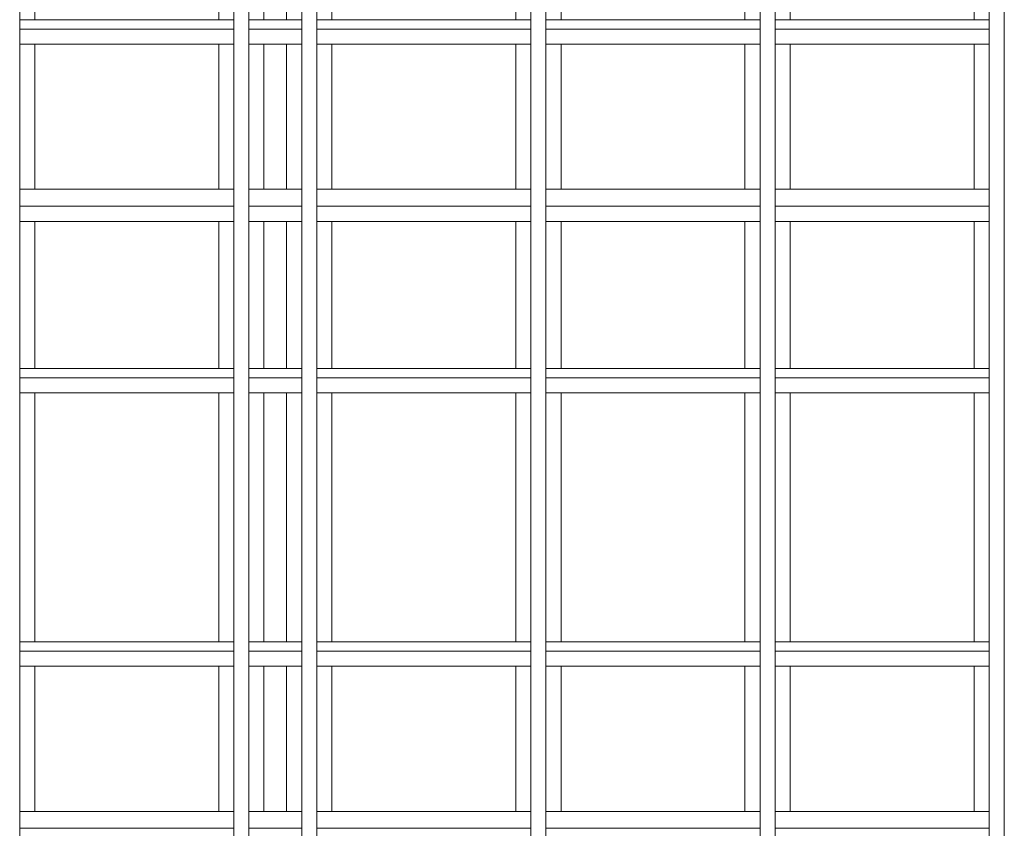
# Model space of a CAD drawing. Extents: x 2506129 to 2506520, y 4550998 to 4551331.
# Drawn here: x 2506249 to 2506255, y 4551060 to 4551064 of the extents above; entities that cross this region are included whole.
import ezdxf

# ---------------------------------------------------------------- set-up
doc = ezdxf.new("R2010")
doc.units = 0
doc.header["$MEASUREMENT"] = 0
doc.layers.get('0').update_dxf_attribs({"linetype": 'CONTINUOUS', "lineweight": 5})

msp = doc.modelspace()

# ---------------------------------------------------------------- linework, layer by layer
at = {"color": 7}
for p, q in [((2506249.4434, 4551063.4638), (2506249.4434, 4551066.7638)), ((2506249.4434, 4551063.4638), (2506249.4434, 4551066.7638)), ((2506250.5784, 4551066.7638), (2506250.5784, 4551063.4638)), ((2506250.5784, 4551066.7638), (2506250.5784, 4551063.4638)), ((2506250.6584, 4551066.7638), (2506250.6584, 4551063.4638)), ((2506250.6584, 4551063.4638), (2506250.6584, 4551066.7638)), ((2506250.9384, 4551066.7638), (2506250.9384, 4551063.4638)), ((2506250.9384, 4551066.7638), (2506250.9384, 4551063.4638)), ((2506251.0184, 4551066.7638), (2506251.0184, 4551063.4638)), ((2506251.0184, 4551063.4638), (2506251.0184, 4551066.7638)), ((2506252.1534, 4551066.7638), (2506252.1534, 4551063.4638)), ((2506252.1534, 4551066.7638), (2506252.1534, 4551063.4638)), ((2506252.2334, 4551066.7638), (2506252.2334, 4551063.4638)), ((2506252.2334, 4551063.4638), (2506252.2334, 4551066.7638)), ((2506253.3684, 4551066.7638), (2506253.3684, 4551063.4638)), ((2506253.3684, 4551066.7638), (2506253.3684, 4551063.4638)), ((2506253.4484, 4551066.7638), (2506253.4484, 4551063.4638)), ((2506253.4484, 4551063.4638), (2506253.4484, 4551066.7638)), ((2506254.5834, 4551066.7638), (2506254.5834, 4551063.4638)), ((2506254.5834, 4551066.7638), (2506254.5834, 4551063.4638)), ((2506254.6634, 4551066.7638), (2506254.6634, 4551063.4638)), ((2506254.6634, 4551063.4638), (2506254.6634, 4551066.7638)), ((2506254.6634, 4551066.7638), (2506254.6634, 4551063.4638)), ((2506249.4434, 4551065.7738), (2506249.4434, 4551064.4538)), ((2506249.5234, 4551064.4538), (2506249.5234, 4551065.7738)), ((2506249.5234, 4551065.7738), (2506249.5234, 4551064.4538)), ((2506249.5234, 4551064.4538), (2506249.5234, 4551065.7738)), ((2506250.4984, 4551065.7738), (2506250.4984, 4551064.4538)), ((2506250.4984, 4551064.4538), (2506250.4984, 4551065.7738)), ((2506250.4984, 4551065.7738), (2506250.4984, 4551064.4538)), ((2506250.5784, 4551064.4538), (2506250.5784, 4551065.7738)), ((2506250.6584, 4551065.7738), (2506250.6584, 4551064.4538)), ((2506250.7384, 4551064.4538), (2506250.7384, 4551065.7738)), ((2506250.7384, 4551065.7738), (2506250.7384, 4551064.4538)), ((2506250.7384, 4551064.4538), (2506250.7384, 4551065.7738)), ((2506250.8584, 4551065.7738), (2506250.8584, 4551064.4538)), ((2506250.8584, 4551064.4538), (2506250.8584, 4551065.7738)), ((2506250.8584, 4551065.7738), (2506250.8584, 4551064.4538)), ((2506250.9384, 4551064.4538), (2506250.9384, 4551065.7738)), ((2506251.0184, 4551065.7738), (2506251.0184, 4551064.4538)), ((2506251.0984, 4551064.4538), (2506251.0984, 4551065.7738)), ((2506251.0984, 4551065.7738), (2506251.0984, 4551064.4538)), ((2506251.0984, 4551064.4538), (2506251.0984, 4551065.7738)), ((2506252.0734, 4551065.7738), (2506252.0734, 4551064.4538)), ((2506252.0734, 4551064.4538), (2506252.0734, 4551065.7738)), ((2506252.0734, 4551065.7738), (2506252.0734, 4551064.4538)), ((2506252.1534, 4551064.4538), (2506252.1534, 4551065.7738)), ((2506252.2334, 4551065.7738), (2506252.2334, 4551064.4538)), ((2506252.3134, 4551064.4538), (2506252.3134, 4551065.7738)), ((2506252.3134, 4551065.7738), (2506252.3134, 4551064.4538)), ((2506252.3134, 4551064.4538), (2506252.3134, 4551065.7738)), ((2506253.2884, 4551065.7738), (2506253.2884, 4551064.4538)), ((2506253.2884, 4551064.4538), (2506253.2884, 4551065.7738)), ((2506253.2884, 4551065.7738), (2506253.2884, 4551064.4538)), ((2506253.3684, 4551064.4538), (2506253.3684, 4551065.7738)), ((2506253.4484, 4551065.7738), (2506253.4484, 4551064.4538)), ((2506253.5284, 4551064.4538), (2506253.5284, 4551065.7738)), ((2506253.5284, 4551065.7738), (2506253.5284, 4551064.4538)), ((2506253.5284, 4551064.4538), (2506253.5284, 4551065.7738)), ((2506254.5034, 4551065.7738), (2506254.5034, 4551064.4538)), ((2506254.5034, 4551064.4538), (2506254.5034, 4551065.7738)), ((2506254.5034, 4551065.7738), (2506254.5034, 4551064.4538)), ((2506254.5834, 4551064.4538), (2506254.5834, 4551065.7738)), ((2506249.5234, 4551064.4538), (2506249.4434, 4551064.4538)), ((2506249.4434, 4551064.4538), (2506249.4434, 4551064.4038)), ((2506249.4434, 4551064.4538), (2506249.5234, 4551064.4538)), ((2506250.4984, 4551064.4538), (2506249.5234, 4551064.4538)), ((2506249.5234, 4551064.4538), (2506250.4984, 4551064.4538)), ((2506250.4984, 4551064.4538), (2506249.5234, 4551064.4538)), ((2506250.5784, 4551064.4538), (2506250.4984, 4551064.4538)), ((2506250.4984, 4551064.4538), (2506250.5784, 4551064.4538)), ((2506250.5784, 4551064.4038), (2506250.5784, 4551064.4538)), ((2506250.7384, 4551064.4538), (2506250.6584, 4551064.4538)), ((2506250.6584, 4551064.4538), (2506250.6584, 4551064.4038)), ((2506250.6584, 4551064.4538), (2506250.7384, 4551064.4538)), ((2506250.8584, 4551064.4538), (2506250.7384, 4551064.4538)), ((2506250.7384, 4551064.4538), (2506250.8584, 4551064.4538)), ((2506250.8584, 4551064.4538), (2506250.7384, 4551064.4538)), ((2506250.9384, 4551064.4538), (2506250.8584, 4551064.4538)), ((2506250.8584, 4551064.4538), (2506250.9384, 4551064.4538)), ((2506250.9384, 4551064.4038), (2506250.9384, 4551064.4538)), ((2506251.0984, 4551064.4538), (2506251.0184, 4551064.4538)), ((2506251.0184, 4551064.4538), (2506251.0184, 4551064.4038)), ((2506251.0184, 4551064.4538), (2506251.0984, 4551064.4538)), ((2506252.0734, 4551064.4538), (2506251.0984, 4551064.4538)), ((2506251.0984, 4551064.4538), (2506252.0734, 4551064.4538)), ((2506252.0734, 4551064.4538), (2506251.0984, 4551064.4538)), ((2506252.1534, 4551064.4538), (2506252.0734, 4551064.4538)), ((2506252.0734, 4551064.4538), (2506252.1534, 4551064.4538)), ((2506252.1534, 4551064.4038), (2506252.1534, 4551064.4538)), ((2506252.3134, 4551064.4538), (2506252.2334, 4551064.4538)), ((2506252.2334, 4551064.4538), (2506252.2334, 4551064.4038)), ((2506252.2334, 4551064.4538), (2506252.3134, 4551064.4538)), ((2506253.2884, 4551064.4538), (2506252.3134, 4551064.4538)), ((2506252.3134, 4551064.4538), (2506253.2884, 4551064.4538)), ((2506253.2884, 4551064.4538), (2506252.3134, 4551064.4538)), ((2506253.3684, 4551064.4538), (2506253.2884, 4551064.4538)), ((2506253.2884, 4551064.4538), (2506253.3684, 4551064.4538)), ((2506253.3684, 4551064.4038), (2506253.3684, 4551064.4538)), ((2506253.5284, 4551064.4538), (2506253.4484, 4551064.4538)), ((2506253.4484, 4551064.4538), (2506253.4484, 4551064.4038)), ((2506253.4484, 4551064.4538), (2506253.5284, 4551064.4538)), ((2506254.5034, 4551064.4538), (2506253.5284, 4551064.4538)), ((2506253.5284, 4551064.4538), (2506254.5034, 4551064.4538)), ((2506254.5034, 4551064.4538), (2506253.5284, 4551064.4538)), ((2506254.5834, 4551064.4538), (2506254.5034, 4551064.4538)), ((2506254.5034, 4551064.4538), (2506254.5834, 4551064.4538)), ((2506254.5834, 4551064.4038), (2506254.5834, 4551064.4538)), ((2506249.4434, 4551064.4038), (2506250.5784, 4551064.4038)), ((2506250.5784, 4551064.4038), (2506249.4434, 4551064.4038)), ((2506249.4434, 4551064.4038), (2506249.4434, 4551064.3238)), ((2506249.4434, 4551064.4038), (2506250.5784, 4551064.4038)), ((2506250.5784, 4551064.3238), (2506250.5784, 4551064.4038)), ((2506250.6584, 4551064.4038), (2506250.9384, 4551064.4038)), ((2506250.9384, 4551064.4038), (2506250.6584, 4551064.4038)), ((2506250.6584, 4551064.4038), (2506250.6584, 4551064.3238)), ((2506250.6584, 4551064.4038), (2506250.9384, 4551064.4038)), ((2506250.9384, 4551064.3238), (2506250.9384, 4551064.4038)), ((2506251.0184, 4551064.4038), (2506252.1534, 4551064.4038)), ((2506252.1534, 4551064.4038), (2506251.0184, 4551064.4038)), ((2506251.0184, 4551064.4038), (2506251.0184, 4551064.3238)), ((2506251.0184, 4551064.4038), (2506252.1534, 4551064.4038)), ((2506252.1534, 4551064.3238), (2506252.1534, 4551064.4038)), ((2506252.2334, 4551064.4038), (2506253.3684, 4551064.4038)), ((2506253.3684, 4551064.4038), (2506252.2334, 4551064.4038)), ((2506252.2334, 4551064.4038), (2506252.2334, 4551064.3238)), ((2506252.2334, 4551064.4038), (2506253.3684, 4551064.4038)), ((2506253.3684, 4551064.3238), (2506253.3684, 4551064.4038)), ((2506253.4484, 4551064.4038), (2506254.5834, 4551064.4038)), ((2506254.5834, 4551064.4038), (2506253.4484, 4551064.4038)), ((2506253.4484, 4551064.4038), (2506253.4484, 4551064.3238)), ((2506253.4484, 4551064.4038), (2506254.5834, 4551064.4038)), ((2506254.5834, 4551064.3238), (2506254.5834, 4551064.4038)), ((2506249.4434, 4551064.3238), (2506249.5234, 4551064.3238)), ((2506249.4434, 4551064.3238), (2506249.4434, 4551063.5538)), ((2506249.5234, 4551064.3238), (2506249.4434, 4551064.3238)), ((2506249.5234, 4551063.5538), (2506249.5234, 4551064.3238)), ((2506249.5234, 4551064.3238), (2506250.4984, 4551064.3238)), ((2506250.4984, 4551064.3238), (2506249.5234, 4551064.3238)), ((2506249.5234, 4551064.3238), (2506249.5234, 4551063.5538)), ((2506249.5234, 4551064.3238), (2506250.4984, 4551064.3238)), ((2506249.5234, 4551063.5538), (2506249.5234, 4551064.3238)), ((2506250.4984, 4551064.3238), (2506250.4984, 4551063.5538)), ((2506250.4984, 4551063.5538), (2506250.4984, 4551064.3238)), ((2506250.4984, 4551064.3238), (2506250.5784, 4551064.3238)), ((2506250.5784, 4551064.3238), (2506250.4984, 4551064.3238)), ((2506250.4984, 4551064.3238), (2506250.4984, 4551063.5538)), ((2506250.5784, 4551063.5538), (2506250.5784, 4551064.3238)), ((2506250.6584, 4551064.3238), (2506250.7384, 4551064.3238)), ((2506250.6584, 4551064.3238), (2506250.6584, 4551063.5538)), ((2506250.7384, 4551064.3238), (2506250.6584, 4551064.3238)), ((2506250.7384, 4551063.5538), (2506250.7384, 4551064.3238)), ((2506250.7384, 4551064.3238), (2506250.8584, 4551064.3238)), ((2506250.8584, 4551064.3238), (2506250.7384, 4551064.3238)), ((2506250.7384, 4551064.3238), (2506250.7384, 4551063.5538)), ((2506250.7384, 4551064.3238), (2506250.8584, 4551064.3238)), ((2506250.7384, 4551063.5538), (2506250.7384, 4551064.3238)), ((2506250.8584, 4551064.3238), (2506250.8584, 4551063.5538)), ((2506250.8584, 4551063.5538), (2506250.8584, 4551064.3238)), ((2506250.8584, 4551064.3238), (2506250.9384, 4551064.3238)), ((2506250.9384, 4551064.3238), (2506250.8584, 4551064.3238)), ((2506250.8584, 4551064.3238), (2506250.8584, 4551063.5538)), ((2506250.9384, 4551063.5538), (2506250.9384, 4551064.3238)), ((2506251.0184, 4551064.3238), (2506251.0984, 4551064.3238)), ((2506251.0184, 4551064.3238), (2506251.0184, 4551063.5538)), ((2506251.0984, 4551064.3238), (2506251.0184, 4551064.3238)), ((2506251.0984, 4551063.5538), (2506251.0984, 4551064.3238)), ((2506251.0984, 4551064.3238), (2506252.0734, 4551064.3238)), ((2506252.0734, 4551064.3238), (2506251.0984, 4551064.3238)), ((2506251.0984, 4551064.3238), (2506251.0984, 4551063.5538)), ((2506251.0984, 4551064.3238), (2506252.0734, 4551064.3238)), ((2506251.0984, 4551063.5538), (2506251.0984, 4551064.3238)), ((2506252.0734, 4551064.3238), (2506252.0734, 4551063.5538)), ((2506252.0734, 4551063.5538), (2506252.0734, 4551064.3238)), ((2506252.0734, 4551064.3238), (2506252.1534, 4551064.3238)), ((2506252.1534, 4551064.3238), (2506252.0734, 4551064.3238)), ((2506252.0734, 4551064.3238), (2506252.0734, 4551063.5538)), ((2506252.1534, 4551063.5538), (2506252.1534, 4551064.3238)), ((2506252.2334, 4551064.3238), (2506252.3134, 4551064.3238)), ((2506252.2334, 4551064.3238), (2506252.2334, 4551063.5538)), ((2506252.3134, 4551064.3238), (2506252.2334, 4551064.3238)), ((2506252.3134, 4551063.5538), (2506252.3134, 4551064.3238)), ((2506252.3134, 4551064.3238), (2506253.2884, 4551064.3238)), ((2506253.2884, 4551064.3238), (2506252.3134, 4551064.3238)), ((2506252.3134, 4551064.3238), (2506252.3134, 4551063.5538)), ((2506252.3134, 4551064.3238), (2506253.2884, 4551064.3238)), ((2506252.3134, 4551063.5538), (2506252.3134, 4551064.3238)), ((2506253.2884, 4551064.3238), (2506253.2884, 4551063.5538)), ((2506253.2884, 4551063.5538), (2506253.2884, 4551064.3238)), ((2506253.2884, 4551064.3238), (2506253.3684, 4551064.3238)), ((2506253.3684, 4551064.3238), (2506253.2884, 4551064.3238)), ((2506253.2884, 4551064.3238), (2506253.2884, 4551063.5538)), ((2506253.3684, 4551063.5538), (2506253.3684, 4551064.3238)), ((2506253.4484, 4551064.3238), (2506253.5284, 4551064.3238)), ((2506253.4484, 4551064.3238), (2506253.4484, 4551063.5538)), ((2506253.5284, 4551064.3238), (2506253.4484, 4551064.3238)), ((2506253.5284, 4551063.5538), (2506253.5284, 4551064.3238)), ((2506253.5284, 4551064.3238), (2506254.5034, 4551064.3238)), ((2506254.5034, 4551064.3238), (2506253.5284, 4551064.3238)), ((2506253.5284, 4551064.3238), (2506253.5284, 4551063.5538)), ((2506253.5284, 4551064.3238), (2506254.5034, 4551064.3238)), ((2506253.5284, 4551063.5538), (2506253.5284, 4551064.3238)), ((2506254.5034, 4551064.3238), (2506254.5034, 4551063.5538)), ((2506254.5034, 4551063.5538), (2506254.5034, 4551064.3238)), ((2506254.5034, 4551064.3238), (2506254.5834, 4551064.3238)), ((2506254.5834, 4551064.3238), (2506254.5034, 4551064.3238)), ((2506254.5034, 4551064.3238), (2506254.5034, 4551063.5538)), ((2506254.5834, 4551063.5538), (2506254.5834, 4551064.3238)), ((2506249.5234, 4551063.5538), (2506249.4434, 4551063.5538)), ((2506249.4434, 4551063.5538), (2506249.4434, 4551063.4638)), ((2506249.4434, 4551063.5538), (2506249.5234, 4551063.5538)), ((2506250.4984, 4551063.5538), (2506249.5234, 4551063.5538)), ((2506249.5234, 4551063.5538), (2506250.4984, 4551063.5538)), ((2506250.4984, 4551063.5538), (2506249.5234, 4551063.5538)), ((2506250.5784, 4551063.5538), (2506250.4984, 4551063.5538)), ((2506250.4984, 4551063.5538), (2506250.5784, 4551063.5538)), ((2506250.5784, 4551063.4638), (2506250.5784, 4551063.5538)), ((2506250.7384, 4551063.5538), (2506250.6584, 4551063.5538)), ((2506250.6584, 4551063.5538), (2506250.6584, 4551063.4638)), ((2506250.6584, 4551063.5538), (2506250.7384, 4551063.5538)), ((2506250.8584, 4551063.5538), (2506250.7384, 4551063.5538)), ((2506250.7384, 4551063.5538), (2506250.8584, 4551063.5538)), ((2506250.8584, 4551063.5538), (2506250.7384, 4551063.5538)), ((2506250.9384, 4551063.5538), (2506250.8584, 4551063.5538)), ((2506250.8584, 4551063.5538), (2506250.9384, 4551063.5538)), ((2506250.9384, 4551063.4638), (2506250.9384, 4551063.5538)), ((2506251.0984, 4551063.5538), (2506251.0184, 4551063.5538)), ((2506251.0184, 4551063.5538), (2506251.0184, 4551063.4638)), ((2506251.0184, 4551063.5538), (2506251.0984, 4551063.5538)), ((2506252.0734, 4551063.5538), (2506251.0984, 4551063.5538)), ((2506251.0984, 4551063.5538), (2506252.0734, 4551063.5538)), ((2506252.0734, 4551063.5538), (2506251.0984, 4551063.5538)), ((2506252.1534, 4551063.5538), (2506252.0734, 4551063.5538)), ((2506252.0734, 4551063.5538), (2506252.1534, 4551063.5538)), ((2506252.1534, 4551063.4638), (2506252.1534, 4551063.5538)), ((2506252.3134, 4551063.5538), (2506252.2334, 4551063.5538)), ((2506252.2334, 4551063.5538), (2506252.2334, 4551063.4638)), ((2506252.2334, 4551063.5538), (2506252.3134, 4551063.5538)), ((2506253.2884, 4551063.5538), (2506252.3134, 4551063.5538)), ((2506252.3134, 4551063.5538), (2506253.2884, 4551063.5538)), ((2506253.2884, 4551063.5538), (2506252.3134, 4551063.5538)), ((2506253.3684, 4551063.5538), (2506253.2884, 4551063.5538)), ((2506253.2884, 4551063.5538), (2506253.3684, 4551063.5538)), ((2506253.3684, 4551063.4638), (2506253.3684, 4551063.5538)), ((2506253.5284, 4551063.5538), (2506253.4484, 4551063.5538)), ((2506253.4484, 4551063.5538), (2506253.4484, 4551063.4638)), ((2506253.4484, 4551063.5538), (2506253.5284, 4551063.5538)), ((2506254.5034, 4551063.5538), (2506253.5284, 4551063.5538)), ((2506253.5284, 4551063.5538), (2506254.5034, 4551063.5538)), ((2506254.5034, 4551063.5538), (2506253.5284, 4551063.5538)), ((2506254.5834, 4551063.5538), (2506254.5034, 4551063.5538)), ((2506254.5034, 4551063.5538), (2506254.5834, 4551063.5538)), ((2506254.5834, 4551063.4638), (2506254.5834, 4551063.5538)), ((2506249.4434, 4551063.4638), (2506250.5784, 4551063.4638)), ((2506249.4434, 4551060.1638), (2506249.4434, 4551063.4638)), ((2506249.4434, 4551060.1638), (2506249.4434, 4551063.4638)), ((2506250.5784, 4551063.4638), (2506249.4434, 4551063.4638)), ((2506249.4434, 4551063.4638), (2506249.4434, 4551063.3838)), ((2506249.4434, 4551063.4638), (2506250.5784, 4551063.4638)), ((2506250.5784, 4551063.4638), (2506250.5784, 4551060.1638)), ((2506250.5784, 4551063.4638), (2506250.5784, 4551060.1638)), ((2506250.5784, 4551063.3838), (2506250.5784, 4551063.4638)), ((2506250.6584, 4551063.4638), (2506250.9384, 4551063.4638)), ((2506250.6584, 4551063.4638), (2506250.6584, 4551060.1638)), ((2506250.6584, 4551060.1638), (2506250.6584, 4551063.4638)), ((2506250.9384, 4551063.4638), (2506250.6584, 4551063.4638)), ((2506250.6584, 4551063.4638), (2506250.6584, 4551063.3838)), ((2506250.6584, 4551063.4638), (2506250.9384, 4551063.4638)), ((2506250.9384, 4551063.4638), (2506250.9384, 4551060.1638)), ((2506250.9384, 4551063.4638), (2506250.9384, 4551060.1638)), ((2506250.9384, 4551063.3838), (2506250.9384, 4551063.4638)), ((2506251.0184, 4551063.4638), (2506252.1534, 4551063.4638)), ((2506251.0184, 4551063.4638), (2506251.0184, 4551060.1638)), ((2506251.0184, 4551060.1638), (2506251.0184, 4551063.4638)), ((2506252.1534, 4551063.4638), (2506251.0184, 4551063.4638)), ((2506251.0184, 4551063.4638), (2506251.0184, 4551063.3838)), ((2506251.0184, 4551063.4638), (2506252.1534, 4551063.4638)), ((2506252.1534, 4551063.4638), (2506252.1534, 4551060.1638)), ((2506252.1534, 4551063.4638), (2506252.1534, 4551060.1638)), ((2506252.1534, 4551063.3838), (2506252.1534, 4551063.4638)), ((2506252.2334, 4551063.4638), (2506253.3684, 4551063.4638)), ((2506252.2334, 4551063.4638), (2506252.2334, 4551060.1638)), ((2506252.2334, 4551060.1638), (2506252.2334, 4551063.4638)), ((2506253.3684, 4551063.4638), (2506252.2334, 4551063.4638)), ((2506252.2334, 4551063.4638), (2506252.2334, 4551063.3838)), ((2506252.2334, 4551063.4638), (2506253.3684, 4551063.4638)), ((2506253.3684, 4551063.4638), (2506253.3684, 4551060.1638)), ((2506253.3684, 4551063.4638), (2506253.3684, 4551060.1638)), ((2506253.3684, 4551063.3838), (2506253.3684, 4551063.4638)), ((2506253.4484, 4551063.4638), (2506254.5834, 4551063.4638)), ((2506253.4484, 4551063.4638), (2506253.4484, 4551060.1638)), ((2506253.4484, 4551060.1638), (2506253.4484, 4551063.4638)), ((2506254.5834, 4551063.4638), (2506253.4484, 4551063.4638)), ((2506253.4484, 4551063.4638), (2506253.4484, 4551063.3838)), ((2506253.4484, 4551063.4638), (2506254.5834, 4551063.4638)), ((2506254.5834, 4551063.4638), (2506254.5834, 4551060.1638)), ((2506254.5834, 4551063.4638), (2506254.5834, 4551060.1638)), ((2506254.5834, 4551063.3838), (2506254.5834, 4551063.4638)), ((2506254.6634, 4551063.4638), (2506254.6634, 4551060.1638)), ((2506254.6634, 4551060.1638), (2506254.6634, 4551063.4638)), ((2506254.6634, 4551063.4638), (2506254.6634, 4551060.1638)), ((2506249.4434, 4551063.3838), (2506249.5234, 4551063.3838)), ((2506249.4434, 4551063.3838), (2506249.4434, 4551062.6038)), ((2506249.5234, 4551063.3838), (2506249.4434, 4551063.3838)), ((2506249.5234, 4551062.6038), (2506249.5234, 4551063.3838)), ((2506249.5234, 4551063.3838), (2506250.4984, 4551063.3838)), ((2506250.4984, 4551063.3838), (2506249.5234, 4551063.3838)), ((2506249.5234, 4551063.3838), (2506249.5234, 4551062.6038)), ((2506249.5234, 4551063.3838), (2506250.4984, 4551063.3838)), ((2506249.5234, 4551062.6038), (2506249.5234, 4551063.3838)), ((2506250.4984, 4551063.3838), (2506250.4984, 4551062.6038)), ((2506250.4984, 4551062.6038), (2506250.4984, 4551063.3838)), ((2506250.4984, 4551063.3838), (2506250.5784, 4551063.3838)), ((2506250.5784, 4551063.3838), (2506250.4984, 4551063.3838)), ((2506250.4984, 4551063.3838), (2506250.4984, 4551062.6038)), ((2506250.5784, 4551062.6038), (2506250.5784, 4551063.3838)), ((2506250.6584, 4551063.3838), (2506250.7384, 4551063.3838)), ((2506250.6584, 4551063.3838), (2506250.6584, 4551062.6038)), ((2506250.7384, 4551063.3838), (2506250.6584, 4551063.3838)), ((2506250.7384, 4551062.6038), (2506250.7384, 4551063.3838)), ((2506250.7384, 4551063.3838), (2506250.8584, 4551063.3838)), ((2506250.8584, 4551063.3838), (2506250.7384, 4551063.3838)), ((2506250.7384, 4551063.3838), (2506250.7384, 4551062.6038)), ((2506250.7384, 4551063.3838), (2506250.8584, 4551063.3838)), ((2506250.7384, 4551062.6038), (2506250.7384, 4551063.3838)), ((2506250.8584, 4551063.3838), (2506250.8584, 4551062.6038)), ((2506250.8584, 4551062.6038), (2506250.8584, 4551063.3838)), ((2506250.8584, 4551063.3838), (2506250.9384, 4551063.3838)), ((2506250.9384, 4551063.3838), (2506250.8584, 4551063.3838)), ((2506250.8584, 4551063.3838), (2506250.8584, 4551062.6038)), ((2506250.9384, 4551062.6038), (2506250.9384, 4551063.3838)), ((2506251.0184, 4551063.3838), (2506251.0984, 4551063.3838)), ((2506251.0184, 4551063.3838), (2506251.0184, 4551062.6038)), ((2506251.0984, 4551063.3838), (2506251.0184, 4551063.3838)), ((2506251.0984, 4551062.6038), (2506251.0984, 4551063.3838)), ((2506251.0984, 4551063.3838), (2506252.0734, 4551063.3838)), ((2506252.0734, 4551063.3838), (2506251.0984, 4551063.3838)), ((2506251.0984, 4551063.3838), (2506251.0984, 4551062.6038)), ((2506251.0984, 4551063.3838), (2506252.0734, 4551063.3838)), ((2506251.0984, 4551062.6038), (2506251.0984, 4551063.3838)), ((2506252.0734, 4551063.3838), (2506252.0734, 4551062.6038)), ((2506252.0734, 4551062.6038), (2506252.0734, 4551063.3838)), ((2506252.0734, 4551063.3838), (2506252.1534, 4551063.3838)), ((2506252.1534, 4551063.3838), (2506252.0734, 4551063.3838)), ((2506252.0734, 4551063.3838), (2506252.0734, 4551062.6038)), ((2506252.1534, 4551062.6038), (2506252.1534, 4551063.3838)), ((2506252.2334, 4551063.3838), (2506252.3134, 4551063.3838)), ((2506252.2334, 4551063.3838), (2506252.2334, 4551062.6038)), ((2506252.3134, 4551063.3838), (2506252.2334, 4551063.3838)), ((2506252.3134, 4551062.6038), (2506252.3134, 4551063.3838)), ((2506252.3134, 4551063.3838), (2506253.2884, 4551063.3838)), ((2506253.2884, 4551063.3838), (2506252.3134, 4551063.3838)), ((2506252.3134, 4551063.3838), (2506252.3134, 4551062.6038)), ((2506252.3134, 4551063.3838), (2506253.2884, 4551063.3838)), ((2506252.3134, 4551062.6038), (2506252.3134, 4551063.3838)), ((2506253.2884, 4551063.3838), (2506253.2884, 4551062.6038)), ((2506253.2884, 4551062.6038), (2506253.2884, 4551063.3838)), ((2506253.2884, 4551063.3838), (2506253.3684, 4551063.3838)), ((2506253.3684, 4551063.3838), (2506253.2884, 4551063.3838)), ((2506253.2884, 4551063.3838), (2506253.2884, 4551062.6038)), ((2506253.3684, 4551062.6038), (2506253.3684, 4551063.3838)), ((2506253.4484, 4551063.3838), (2506253.5284, 4551063.3838)), ((2506253.4484, 4551063.3838), (2506253.4484, 4551062.6038)), ((2506253.5284, 4551063.3838), (2506253.4484, 4551063.3838)), ((2506253.5284, 4551062.6038), (2506253.5284, 4551063.3838)), ((2506253.5284, 4551063.3838), (2506254.5034, 4551063.3838)), ((2506254.5034, 4551063.3838), (2506253.5284, 4551063.3838)), ((2506253.5284, 4551063.3838), (2506253.5284, 4551062.6038)), ((2506253.5284, 4551063.3838), (2506254.5034, 4551063.3838)), ((2506253.5284, 4551062.6038), (2506253.5284, 4551063.3838)), ((2506254.5034, 4551063.3838), (2506254.5034, 4551062.6038)), ((2506254.5034, 4551062.6038), (2506254.5034, 4551063.3838)), ((2506254.5034, 4551063.3838), (2506254.5834, 4551063.3838)), ((2506254.5834, 4551063.3838), (2506254.5034, 4551063.3838)), ((2506254.5034, 4551063.3838), (2506254.5034, 4551062.6038)), ((2506254.5834, 4551062.6038), (2506254.5834, 4551063.3838)), ((2506249.5234, 4551062.6038), (2506249.4434, 4551062.6038)), ((2506249.4434, 4551062.6038), (2506249.4434, 4551062.5538)), ((2506249.4434, 4551062.6038), (2506249.5234, 4551062.6038)), ((2506250.4984, 4551062.6038), (2506249.5234, 4551062.6038)), ((2506249.5234, 4551062.6038), (2506250.4984, 4551062.6038)), ((2506250.4984, 4551062.6038), (2506249.5234, 4551062.6038)), ((2506250.5784, 4551062.6038), (2506250.4984, 4551062.6038)), ((2506250.4984, 4551062.6038), (2506250.5784, 4551062.6038)), ((2506250.5784, 4551062.5538), (2506250.5784, 4551062.6038)), ((2506250.7384, 4551062.6038), (2506250.6584, 4551062.6038)), ((2506250.6584, 4551062.6038), (2506250.6584, 4551062.5538)), ((2506250.6584, 4551062.6038), (2506250.7384, 4551062.6038)), ((2506250.8584, 4551062.6038), (2506250.7384, 4551062.6038)), ((2506250.7384, 4551062.6038), (2506250.8584, 4551062.6038)), ((2506250.8584, 4551062.6038), (2506250.7384, 4551062.6038)), ((2506250.9384, 4551062.6038), (2506250.8584, 4551062.6038)), ((2506250.8584, 4551062.6038), (2506250.9384, 4551062.6038)), ((2506250.9384, 4551062.5538), (2506250.9384, 4551062.6038)), ((2506251.0984, 4551062.6038), (2506251.0184, 4551062.6038)), ((2506251.0184, 4551062.6038), (2506251.0184, 4551062.5538)), ((2506251.0184, 4551062.6038), (2506251.0984, 4551062.6038)), ((2506252.0734, 4551062.6038), (2506251.0984, 4551062.6038)), ((2506251.0984, 4551062.6038), (2506252.0734, 4551062.6038)), ((2506252.0734, 4551062.6038), (2506251.0984, 4551062.6038)), ((2506252.1534, 4551062.6038), (2506252.0734, 4551062.6038)), ((2506252.0734, 4551062.6038), (2506252.1534, 4551062.6038)), ((2506252.1534, 4551062.5538), (2506252.1534, 4551062.6038)), ((2506252.3134, 4551062.6038), (2506252.2334, 4551062.6038)), ((2506252.2334, 4551062.6038), (2506252.2334, 4551062.5538)), ((2506252.2334, 4551062.6038), (2506252.3134, 4551062.6038)), ((2506253.2884, 4551062.6038), (2506252.3134, 4551062.6038)), ((2506252.3134, 4551062.6038), (2506253.2884, 4551062.6038)), ((2506253.2884, 4551062.6038), (2506252.3134, 4551062.6038)), ((2506253.3684, 4551062.6038), (2506253.2884, 4551062.6038)), ((2506253.2884, 4551062.6038), (2506253.3684, 4551062.6038)), ((2506253.3684, 4551062.5538), (2506253.3684, 4551062.6038)), ((2506253.5284, 4551062.6038), (2506253.4484, 4551062.6038)), ((2506253.4484, 4551062.6038), (2506253.4484, 4551062.5538)), ((2506253.4484, 4551062.6038), (2506253.5284, 4551062.6038)), ((2506254.5034, 4551062.6038), (2506253.5284, 4551062.6038)), ((2506253.5284, 4551062.6038), (2506254.5034, 4551062.6038)), ((2506254.5034, 4551062.6038), (2506253.5284, 4551062.6038)), ((2506254.5834, 4551062.6038), (2506254.5034, 4551062.6038)), ((2506254.5034, 4551062.6038), (2506254.5834, 4551062.6038)), ((2506254.5834, 4551062.5538), (2506254.5834, 4551062.6038)), ((2506249.4434, 4551062.5538), (2506250.5784, 4551062.5538)), ((2506250.5784, 4551062.5538), (2506249.4434, 4551062.5538)), ((2506249.4434, 4551062.5538), (2506249.4434, 4551062.4738)), ((2506249.4434, 4551062.5538), (2506250.5784, 4551062.5538)), ((2506250.5784, 4551062.4738), (2506250.5784, 4551062.5538)), ((2506250.6584, 4551062.5538), (2506250.9384, 4551062.5538)), ((2506250.9384, 4551062.5538), (2506250.6584, 4551062.5538)), ((2506250.6584, 4551062.5538), (2506250.6584, 4551062.4738)), ((2506250.6584, 4551062.5538), (2506250.9384, 4551062.5538)), ((2506250.9384, 4551062.4738), (2506250.9384, 4551062.5538)), ((2506251.0184, 4551062.5538), (2506252.1534, 4551062.5538)), ((2506252.1534, 4551062.5538), (2506251.0184, 4551062.5538)), ((2506251.0184, 4551062.5538), (2506251.0184, 4551062.4738)), ((2506251.0184, 4551062.5538), (2506252.1534, 4551062.5538)), ((2506252.1534, 4551062.4738), (2506252.1534, 4551062.5538)), ((2506252.2334, 4551062.5538), (2506253.3684, 4551062.5538)), ((2506253.3684, 4551062.5538), (2506252.2334, 4551062.5538)), ((2506252.2334, 4551062.5538), (2506252.2334, 4551062.4738)), ((2506252.2334, 4551062.5538), (2506253.3684, 4551062.5538)), ((2506253.3684, 4551062.4738), (2506253.3684, 4551062.5538)), ((2506253.4484, 4551062.5538), (2506254.5834, 4551062.5538)), ((2506254.5834, 4551062.5538), (2506253.4484, 4551062.5538)), ((2506253.4484, 4551062.5538), (2506253.4484, 4551062.4738)), ((2506253.4484, 4551062.5538), (2506254.5834, 4551062.5538)), ((2506254.5834, 4551062.4738), (2506254.5834, 4551062.5538)), ((2506249.4434, 4551062.4738), (2506249.5234, 4551062.4738)), ((2506249.4434, 4551062.4738), (2506249.4434, 4551061.1538)), ((2506249.5234, 4551062.4738), (2506249.4434, 4551062.4738)), ((2506249.5234, 4551061.1538), (2506249.5234, 4551062.4738)), ((2506249.5234, 4551062.4738), (2506250.4984, 4551062.4738)), ((2506250.4984, 4551062.4738), (2506249.5234, 4551062.4738)), ((2506249.5234, 4551062.4738), (2506249.5234, 4551061.1538)), ((2506249.5234, 4551062.4738), (2506250.4984, 4551062.4738)), ((2506249.5234, 4551061.1538), (2506249.5234, 4551062.4738)), ((2506250.4984, 4551062.4738), (2506250.4984, 4551061.1538)), ((2506250.4984, 4551061.1538), (2506250.4984, 4551062.4738)), ((2506250.4984, 4551062.4738), (2506250.5784, 4551062.4738)), ((2506250.5784, 4551062.4738), (2506250.4984, 4551062.4738)), ((2506250.4984, 4551062.4738), (2506250.4984, 4551061.1538)), ((2506250.5784, 4551061.1538), (2506250.5784, 4551062.4738)), ((2506250.6584, 4551062.4738), (2506250.7384, 4551062.4738)), ((2506250.6584, 4551062.4738), (2506250.6584, 4551061.1538)), ((2506250.7384, 4551062.4738), (2506250.6584, 4551062.4738)), ((2506250.7384, 4551061.1538), (2506250.7384, 4551062.4738)), ((2506250.7384, 4551062.4738), (2506250.8584, 4551062.4738)), ((2506250.8584, 4551062.4738), (2506250.7384, 4551062.4738)), ((2506250.7384, 4551062.4738), (2506250.7384, 4551061.1538)), ((2506250.7384, 4551062.4738), (2506250.8584, 4551062.4738)), ((2506250.7384, 4551061.1538), (2506250.7384, 4551062.4738)), ((2506250.8584, 4551062.4738), (2506250.8584, 4551061.1538)), ((2506250.8584, 4551061.1538), (2506250.8584, 4551062.4738)), ((2506250.8584, 4551062.4738), (2506250.9384, 4551062.4738)), ((2506250.9384, 4551062.4738), (2506250.8584, 4551062.4738)), ((2506250.8584, 4551062.4738), (2506250.8584, 4551061.1538)), ((2506250.9384, 4551061.1538), (2506250.9384, 4551062.4738)), ((2506251.0184, 4551062.4738), (2506251.0984, 4551062.4738)), ((2506251.0184, 4551062.4738), (2506251.0184, 4551061.1538)), ((2506251.0984, 4551062.4738), (2506251.0184, 4551062.4738)), ((2506251.0984, 4551061.1538), (2506251.0984, 4551062.4738)), ((2506251.0984, 4551062.4738), (2506252.0734, 4551062.4738)), ((2506252.0734, 4551062.4738), (2506251.0984, 4551062.4738)), ((2506251.0984, 4551062.4738), (2506251.0984, 4551061.1538)), ((2506251.0984, 4551062.4738), (2506252.0734, 4551062.4738)), ((2506251.0984, 4551061.1538), (2506251.0984, 4551062.4738)), ((2506252.0734, 4551062.4738), (2506252.0734, 4551061.1538)), ((2506252.0734, 4551061.1538), (2506252.0734, 4551062.4738)), ((2506252.0734, 4551062.4738), (2506252.1534, 4551062.4738)), ((2506252.1534, 4551062.4738), (2506252.0734, 4551062.4738)), ((2506252.0734, 4551062.4738), (2506252.0734, 4551061.1538)), ((2506252.1534, 4551061.1538), (2506252.1534, 4551062.4738)), ((2506252.2334, 4551062.4738), (2506252.3134, 4551062.4738)), ((2506252.2334, 4551062.4738), (2506252.2334, 4551061.1538)), ((2506252.3134, 4551062.4738), (2506252.2334, 4551062.4738)), ((2506252.3134, 4551061.1538), (2506252.3134, 4551062.4738)), ((2506252.3134, 4551062.4738), (2506253.2884, 4551062.4738)), ((2506253.2884, 4551062.4738), (2506252.3134, 4551062.4738)), ((2506252.3134, 4551062.4738), (2506252.3134, 4551061.1538)), ((2506252.3134, 4551062.4738), (2506253.2884, 4551062.4738)), ((2506252.3134, 4551061.1538), (2506252.3134, 4551062.4738)), ((2506253.2884, 4551062.4738), (2506253.2884, 4551061.1538)), ((2506253.2884, 4551061.1538), (2506253.2884, 4551062.4738)), ((2506253.2884, 4551062.4738), (2506253.3684, 4551062.4738)), ((2506253.3684, 4551062.4738), (2506253.2884, 4551062.4738)), ((2506253.2884, 4551062.4738), (2506253.2884, 4551061.1538)), ((2506253.3684, 4551061.1538), (2506253.3684, 4551062.4738)), ((2506253.4484, 4551062.4738), (2506253.5284, 4551062.4738)), ((2506253.4484, 4551062.4738), (2506253.4484, 4551061.1538)), ((2506253.5284, 4551062.4738), (2506253.4484, 4551062.4738)), ((2506253.5284, 4551061.1538), (2506253.5284, 4551062.4738)), ((2506253.5284, 4551062.4738), (2506254.5034, 4551062.4738)), ((2506254.5034, 4551062.4738), (2506253.5284, 4551062.4738)), ((2506253.5284, 4551062.4738), (2506253.5284, 4551061.1538)), ((2506253.5284, 4551062.4738), (2506254.5034, 4551062.4738)), ((2506253.5284, 4551061.1538), (2506253.5284, 4551062.4738)), ((2506254.5034, 4551062.4738), (2506254.5034, 4551061.1538)), ((2506254.5034, 4551061.1538), (2506254.5034, 4551062.4738)), ((2506254.5034, 4551062.4738), (2506254.5834, 4551062.4738)), ((2506254.5834, 4551062.4738), (2506254.5034, 4551062.4738)), ((2506254.5034, 4551062.4738), (2506254.5034, 4551061.1538)), ((2506254.5834, 4551061.1538), (2506254.5834, 4551062.4738)), ((2506249.5234, 4551061.1538), (2506249.4434, 4551061.1538)), ((2506249.4434, 4551061.1538), (2506249.4434, 4551061.1038)), ((2506249.4434, 4551061.1538), (2506249.5234, 4551061.1538)), ((2506250.4984, 4551061.1538), (2506249.5234, 4551061.1538)), ((2506249.5234, 4551061.1538), (2506250.4984, 4551061.1538)), ((2506250.4984, 4551061.1538), (2506249.5234, 4551061.1538)), ((2506250.5784, 4551061.1538), (2506250.4984, 4551061.1538)), ((2506250.4984, 4551061.1538), (2506250.5784, 4551061.1538)), ((2506250.5784, 4551061.1038), (2506250.5784, 4551061.1538)), ((2506250.7384, 4551061.1538), (2506250.6584, 4551061.1538)), ((2506250.6584, 4551061.1538), (2506250.6584, 4551061.1038)), ((2506250.6584, 4551061.1538), (2506250.7384, 4551061.1538)), ((2506250.8584, 4551061.1538), (2506250.7384, 4551061.1538)), ((2506250.7384, 4551061.1538), (2506250.8584, 4551061.1538)), ((2506250.8584, 4551061.1538), (2506250.7384, 4551061.1538)), ((2506250.9384, 4551061.1538), (2506250.8584, 4551061.1538)), ((2506250.8584, 4551061.1538), (2506250.9384, 4551061.1538)), ((2506250.9384, 4551061.1038), (2506250.9384, 4551061.1538)), ((2506251.0984, 4551061.1538), (2506251.0184, 4551061.1538)), ((2506251.0184, 4551061.1538), (2506251.0184, 4551061.1038)), ((2506251.0184, 4551061.1538), (2506251.0984, 4551061.1538)), ((2506252.0734, 4551061.1538), (2506251.0984, 4551061.1538)), ((2506251.0984, 4551061.1538), (2506252.0734, 4551061.1538)), ((2506252.0734, 4551061.1538), (2506251.0984, 4551061.1538)), ((2506252.1534, 4551061.1538), (2506252.0734, 4551061.1538)), ((2506252.0734, 4551061.1538), (2506252.1534, 4551061.1538)), ((2506252.1534, 4551061.1038), (2506252.1534, 4551061.1538)), ((2506252.3134, 4551061.1538), (2506252.2334, 4551061.1538)), ((2506252.2334, 4551061.1538), (2506252.2334, 4551061.1038)), ((2506252.2334, 4551061.1538), (2506252.3134, 4551061.1538)), ((2506253.2884, 4551061.1538), (2506252.3134, 4551061.1538)), ((2506252.3134, 4551061.1538), (2506253.2884, 4551061.1538)), ((2506253.2884, 4551061.1538), (2506252.3134, 4551061.1538)), ((2506253.3684, 4551061.1538), (2506253.2884, 4551061.1538)), ((2506253.2884, 4551061.1538), (2506253.3684, 4551061.1538)), ((2506253.3684, 4551061.1038), (2506253.3684, 4551061.1538)), ((2506253.5284, 4551061.1538), (2506253.4484, 4551061.1538)), ((2506253.4484, 4551061.1538), (2506253.4484, 4551061.1038)), ((2506253.4484, 4551061.1538), (2506253.5284, 4551061.1538)), ((2506254.5034, 4551061.1538), (2506253.5284, 4551061.1538)), ((2506253.5284, 4551061.1538), (2506254.5034, 4551061.1538)), ((2506254.5034, 4551061.1538), (2506253.5284, 4551061.1538)), ((2506254.5834, 4551061.1538), (2506254.5034, 4551061.1538)), ((2506254.5034, 4551061.1538), (2506254.5834, 4551061.1538)), ((2506254.5834, 4551061.1038), (2506254.5834, 4551061.1538)), ((2506249.4434, 4551061.1038), (2506250.5784, 4551061.1038)), ((2506250.5784, 4551061.1038), (2506249.4434, 4551061.1038)), ((2506249.4434, 4551061.1038), (2506249.4434, 4551061.0238)), ((2506249.4434, 4551061.1038), (2506250.5784, 4551061.1038)), ((2506250.5784, 4551061.0238), (2506250.5784, 4551061.1038)), ((2506250.6584, 4551061.1038), (2506250.9384, 4551061.1038)), ((2506250.9384, 4551061.1038), (2506250.6584, 4551061.1038)), ((2506250.6584, 4551061.1038), (2506250.6584, 4551061.0238)), ((2506250.6584, 4551061.1038), (2506250.9384, 4551061.1038)), ((2506250.9384, 4551061.0238), (2506250.9384, 4551061.1038)), ((2506251.0184, 4551061.1038), (2506252.1534, 4551061.1038)), ((2506252.1534, 4551061.1038), (2506251.0184, 4551061.1038)), ((2506251.0184, 4551061.1038), (2506251.0184, 4551061.0238)), ((2506251.0184, 4551061.1038), (2506252.1534, 4551061.1038)), ((2506252.1534, 4551061.0238), (2506252.1534, 4551061.1038)), ((2506252.2334, 4551061.1038), (2506253.3684, 4551061.1038)), ((2506253.3684, 4551061.1038), (2506252.2334, 4551061.1038)), ((2506252.2334, 4551061.1038), (2506252.2334, 4551061.0238)), ((2506252.2334, 4551061.1038), (2506253.3684, 4551061.1038)), ((2506253.3684, 4551061.0238), (2506253.3684, 4551061.1038)), ((2506253.4484, 4551061.1038), (2506254.5834, 4551061.1038)), ((2506254.5834, 4551061.1038), (2506253.4484, 4551061.1038)), ((2506253.4484, 4551061.1038), (2506253.4484, 4551061.0238)), ((2506253.4484, 4551061.1038), (2506254.5834, 4551061.1038)), ((2506254.5834, 4551061.0238), (2506254.5834, 4551061.1038)), ((2506249.4434, 4551061.0238), (2506249.5234, 4551061.0238)), ((2506249.4434, 4551061.0238), (2506249.4434, 4551060.2538)), ((2506249.5234, 4551061.0238), (2506249.4434, 4551061.0238)), ((2506249.5234, 4551060.2538), (2506249.5234, 4551061.0238)), ((2506249.5234, 4551061.0238), (2506250.4984, 4551061.0238)), ((2506250.4984, 4551061.0238), (2506249.5234, 4551061.0238)), ((2506249.5234, 4551061.0238), (2506249.5234, 4551060.2538)), ((2506249.5234, 4551061.0238), (2506250.4984, 4551061.0238)), ((2506249.5234, 4551060.2538), (2506249.5234, 4551061.0238)), ((2506250.4984, 4551061.0238), (2506250.4984, 4551060.2538)), ((2506250.4984, 4551060.2538), (2506250.4984, 4551061.0238)), ((2506250.4984, 4551061.0238), (2506250.5784, 4551061.0238)), ((2506250.5784, 4551061.0238), (2506250.4984, 4551061.0238)), ((2506250.4984, 4551061.0238), (2506250.4984, 4551060.2538)), ((2506250.5784, 4551060.2538), (2506250.5784, 4551061.0238)), ((2506250.6584, 4551061.0238), (2506250.7384, 4551061.0238)), ((2506250.6584, 4551061.0238), (2506250.6584, 4551060.2538)), ((2506250.7384, 4551061.0238), (2506250.6584, 4551061.0238)), ((2506250.7384, 4551060.2538), (2506250.7384, 4551061.0238)), ((2506250.7384, 4551061.0238), (2506250.8584, 4551061.0238)), ((2506250.8584, 4551061.0238), (2506250.7384, 4551061.0238)), ((2506250.7384, 4551061.0238), (2506250.7384, 4551060.2538)), ((2506250.7384, 4551061.0238), (2506250.8584, 4551061.0238)), ((2506250.7384, 4551060.2538), (2506250.7384, 4551061.0238)), ((2506250.8584, 4551061.0238), (2506250.8584, 4551060.2538)), ((2506250.8584, 4551060.2538), (2506250.8584, 4551061.0238)), ((2506250.8584, 4551061.0238), (2506250.9384, 4551061.0238)), ((2506250.9384, 4551061.0238), (2506250.8584, 4551061.0238)), ((2506250.8584, 4551061.0238), (2506250.8584, 4551060.2538)), ((2506250.9384, 4551060.2538), (2506250.9384, 4551061.0238)), ((2506251.0184, 4551061.0238), (2506251.0984, 4551061.0238)), ((2506251.0184, 4551061.0238), (2506251.0184, 4551060.2538)), ((2506251.0984, 4551061.0238), (2506251.0184, 4551061.0238)), ((2506251.0984, 4551060.2538), (2506251.0984, 4551061.0238)), ((2506251.0984, 4551061.0238), (2506252.0734, 4551061.0238)), ((2506252.0734, 4551061.0238), (2506251.0984, 4551061.0238)), ((2506251.0984, 4551061.0238), (2506251.0984, 4551060.2538)), ((2506251.0984, 4551061.0238), (2506252.0734, 4551061.0238)), ((2506251.0984, 4551060.2538), (2506251.0984, 4551061.0238)), ((2506252.0734, 4551061.0238), (2506252.0734, 4551060.2538)), ((2506252.0734, 4551060.2538), (2506252.0734, 4551061.0238)), ((2506252.0734, 4551061.0238), (2506252.1534, 4551061.0238)), ((2506252.1534, 4551061.0238), (2506252.0734, 4551061.0238)), ((2506252.0734, 4551061.0238), (2506252.0734, 4551060.2538)), ((2506252.1534, 4551060.2538), (2506252.1534, 4551061.0238)), ((2506252.2334, 4551061.0238), (2506252.3134, 4551061.0238)), ((2506252.2334, 4551061.0238), (2506252.2334, 4551060.2538)), ((2506252.3134, 4551061.0238), (2506252.2334, 4551061.0238)), ((2506252.3134, 4551060.2538), (2506252.3134, 4551061.0238)), ((2506252.3134, 4551061.0238), (2506253.2884, 4551061.0238)), ((2506253.2884, 4551061.0238), (2506252.3134, 4551061.0238)), ((2506252.3134, 4551061.0238), (2506252.3134, 4551060.2538)), ((2506252.3134, 4551061.0238), (2506253.2884, 4551061.0238)), ((2506252.3134, 4551060.2538), (2506252.3134, 4551061.0238)), ((2506253.2884, 4551061.0238), (2506253.2884, 4551060.2538)), ((2506253.2884, 4551060.2538), (2506253.2884, 4551061.0238)), ((2506253.2884, 4551061.0238), (2506253.3684, 4551061.0238)), ((2506253.3684, 4551061.0238), (2506253.2884, 4551061.0238)), ((2506253.2884, 4551061.0238), (2506253.2884, 4551060.2538)), ((2506253.3684, 4551060.2538), (2506253.3684, 4551061.0238)), ((2506253.4484, 4551061.0238), (2506253.5284, 4551061.0238)), ((2506253.4484, 4551061.0238), (2506253.4484, 4551060.2538)), ((2506253.5284, 4551061.0238), (2506253.4484, 4551061.0238)), ((2506253.5284, 4551060.2538), (2506253.5284, 4551061.0238)), ((2506253.5284, 4551061.0238), (2506254.5034, 4551061.0238)), ((2506254.5034, 4551061.0238), (2506253.5284, 4551061.0238)), ((2506253.5284, 4551061.0238), (2506253.5284, 4551060.2538)), ((2506253.5284, 4551061.0238), (2506254.5034, 4551061.0238)), ((2506253.5284, 4551060.2538), (2506253.5284, 4551061.0238)), ((2506254.5034, 4551061.0238), (2506254.5034, 4551060.2538)), ((2506254.5034, 4551060.2538), (2506254.5034, 4551061.0238)), ((2506254.5034, 4551061.0238), (2506254.5834, 4551061.0238)), ((2506254.5834, 4551061.0238), (2506254.5034, 4551061.0238)), ((2506254.5034, 4551061.0238), (2506254.5034, 4551060.2538)), ((2506254.5834, 4551060.2538), (2506254.5834, 4551061.0238)), ((2506249.5234, 4551060.2538), (2506249.4434, 4551060.2538)), ((2506249.4434, 4551060.2538), (2506249.4434, 4551060.1638)), ((2506249.4434, 4551060.2538), (2506249.5234, 4551060.2538)), ((2506250.4984, 4551060.2538), (2506249.5234, 4551060.2538)), ((2506249.5234, 4551060.2538), (2506250.4984, 4551060.2538)), ((2506250.4984, 4551060.2538), (2506249.5234, 4551060.2538)), ((2506250.5784, 4551060.2538), (2506250.4984, 4551060.2538)), ((2506250.4984, 4551060.2538), (2506250.5784, 4551060.2538)), ((2506250.5784, 4551060.1638), (2506250.5784, 4551060.2538)), ((2506250.7384, 4551060.2538), (2506250.6584, 4551060.2538)), ((2506250.6584, 4551060.2538), (2506250.6584, 4551060.1638)), ((2506250.6584, 4551060.2538), (2506250.7384, 4551060.2538)), ((2506250.8584, 4551060.2538), (2506250.7384, 4551060.2538)), ((2506250.7384, 4551060.2538), (2506250.8584, 4551060.2538)), ((2506250.8584, 4551060.2538), (2506250.7384, 4551060.2538)), ((2506250.9384, 4551060.2538), (2506250.8584, 4551060.2538)), ((2506250.8584, 4551060.2538), (2506250.9384, 4551060.2538)), ((2506250.9384, 4551060.1638), (2506250.9384, 4551060.2538)), ((2506251.0984, 4551060.2538), (2506251.0184, 4551060.2538)), ((2506251.0184, 4551060.2538), (2506251.0184, 4551060.1638)), ((2506251.0184, 4551060.2538), (2506251.0984, 4551060.2538)), ((2506252.0734, 4551060.2538), (2506251.0984, 4551060.2538)), ((2506251.0984, 4551060.2538), (2506252.0734, 4551060.2538)), ((2506252.0734, 4551060.2538), (2506251.0984, 4551060.2538)), ((2506252.1534, 4551060.2538), (2506252.0734, 4551060.2538)), ((2506252.0734, 4551060.2538), (2506252.1534, 4551060.2538)), ((2506252.1534, 4551060.1638), (2506252.1534, 4551060.2538)), ((2506252.3134, 4551060.2538), (2506252.2334, 4551060.2538)), ((2506252.2334, 4551060.2538), (2506252.2334, 4551060.1638)), ((2506252.2334, 4551060.2538), (2506252.3134, 4551060.2538)), ((2506253.2884, 4551060.2538), (2506252.3134, 4551060.2538)), ((2506252.3134, 4551060.2538), (2506253.2884, 4551060.2538)), ((2506253.2884, 4551060.2538), (2506252.3134, 4551060.2538)), ((2506253.3684, 4551060.2538), (2506253.2884, 4551060.2538)), ((2506253.2884, 4551060.2538), (2506253.3684, 4551060.2538)), ((2506253.3684, 4551060.1638), (2506253.3684, 4551060.2538)), ((2506253.5284, 4551060.2538), (2506253.4484, 4551060.2538)), ((2506253.4484, 4551060.2538), (2506253.4484, 4551060.1638)), ((2506253.4484, 4551060.2538), (2506253.5284, 4551060.2538)), ((2506254.5034, 4551060.2538), (2506253.5284, 4551060.2538)), ((2506253.5284, 4551060.2538), (2506254.5034, 4551060.2538)), ((2506254.5034, 4551060.2538), (2506253.5284, 4551060.2538)), ((2506254.5834, 4551060.2538), (2506254.5034, 4551060.2538)), ((2506254.5034, 4551060.2538), (2506254.5834, 4551060.2538)), ((2506254.5834, 4551060.1638), (2506254.5834, 4551060.2538)), ((2506249.4434, 4551060.1638), (2506250.5784, 4551060.1638)), ((2506249.4434, 4551057.4838), (2506249.4434, 4551060.1638)), ((2506249.4434, 4551057.4838), (2506249.4434, 4551060.1638)), ((2506250.5784, 4551060.1638), (2506249.4434, 4551060.1638)), ((2506249.4434, 4551060.1638), (2506249.4434, 4551060.0838)), ((2506249.4434, 4551060.1638), (2506250.5784, 4551060.1638)), ((2506250.5784, 4551060.1638), (2506250.5784, 4551057.4838)), ((2506250.5784, 4551060.1638), (2506250.5784, 4551057.4838)), ((2506250.5784, 4551060.0838), (2506250.5784, 4551060.1638)), ((2506250.6584, 4551060.1638), (2506250.9384, 4551060.1638)), ((2506250.6584, 4551060.1638), (2506250.6584, 4551057.4838)), ((2506250.6584, 4551057.4838), (2506250.6584, 4551060.1638)), ((2506250.9384, 4551060.1638), (2506250.6584, 4551060.1638)), ((2506250.6584, 4551060.1638), (2506250.6584, 4551060.0838)), ((2506250.6584, 4551060.1638), (2506250.9384, 4551060.1638)), ((2506250.9384, 4551060.1638), (2506250.9384, 4551057.4838)), ((2506250.9384, 4551060.0838), (2506250.9384, 4551060.1638)), ((2506251.0184, 4551060.1638), (2506252.1534, 4551060.1638)), ((2506251.0184, 4551060.1638), (2506251.0184, 4551057.4838)), ((2506252.1534, 4551060.1638), (2506251.0184, 4551060.1638)), ((2506251.0184, 4551060.1638), (2506251.0184, 4551060.0838)), ((2506251.0184, 4551060.1638), (2506252.1534, 4551060.1638)), ((2506252.1534, 4551060.1638), (2506252.1534, 4551057.4838)), ((2506252.1534, 4551060.0838), (2506252.1534, 4551060.1638)), ((2506252.2334, 4551060.1638), (2506253.3684, 4551060.1638)), ((2506252.2334, 4551060.1638), (2506252.2334, 4551057.4838)), ((2506253.3684, 4551060.1638), (2506252.2334, 4551060.1638)), ((2506252.2334, 4551060.1638), (2506252.2334, 4551060.0838)), ((2506252.2334, 4551060.1638), (2506253.3684, 4551060.1638)), ((2506253.3684, 4551060.1638), (2506253.3684, 4551057.4838)), ((2506253.3684, 4551060.0838), (2506253.3684, 4551060.1638)), ((2506253.4484, 4551060.1638), (2506254.5834, 4551060.1638)), ((2506253.4484, 4551060.1638), (2506253.4484, 4551057.4838)), ((2506254.5834, 4551060.1638), (2506253.4484, 4551060.1638)), ((2506253.4484, 4551060.1638), (2506253.4484, 4551060.0838)), ((2506253.4484, 4551060.1638), (2506254.5834, 4551060.1638)), ((2506254.5834, 4551060.1638), (2506254.5834, 4551057.4838)), ((2506254.5834, 4551060.0838), (2506254.5834, 4551060.1638)), ((2506254.6634, 4551060.1638), (2506254.6634, 4551057.4838))]:
    msp.add_line(p, q, dxfattribs=at)

doc.saveas('drawing.dxf')
